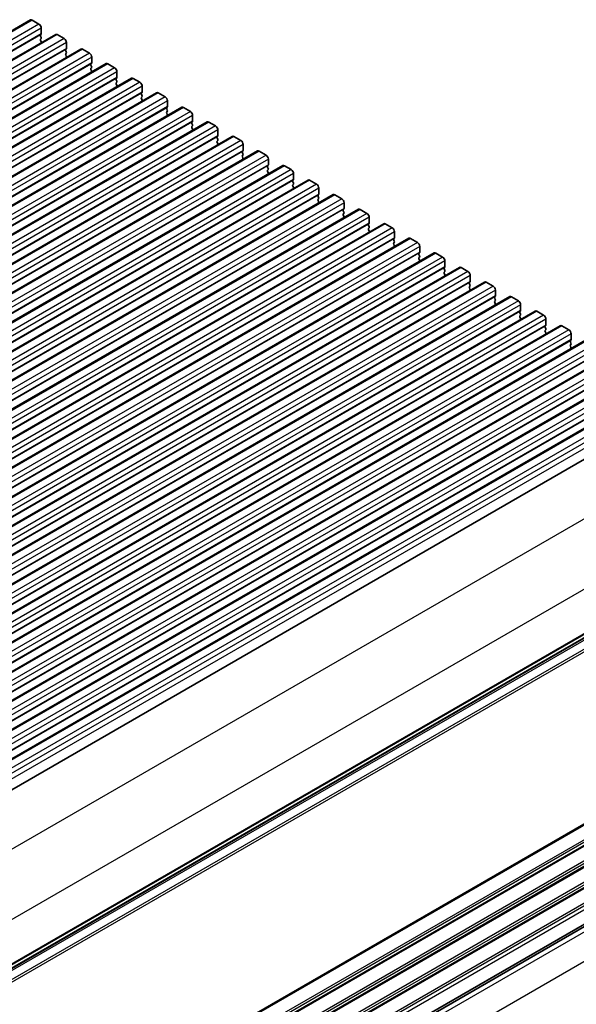
# Model space of a CAD drawing. Units: millimetres. Extents: x 43 to 7522, y 24 to 1429.
# Drawn here: x 406 to 492, y 459 to 611 of the extents above; entities that cross this region are included whole.
import ezdxf

# ---------------------------------------------------------------- set-up
doc = ezdxf.new("R2010")
doc.units = ezdxf.units.MM
doc.header["$LTSCALE"] = 3
doc.layers.add('Visible (ISO)', color=7, linetype='Continuous', lineweight=35)
doc.layers.add('Visible Narrow (ISO)', color=7, linetype='Continuous', lineweight=25)

msp = doc.modelspace()

# ---------------------------------------------------------------- linework, layer by layer
at = {"layer": 'Visible (ISO)'}
for p, q in [((407.8173, 610.8939), (246.597, 517.8133)), ((408.0673, 610.8691), (409.128, 610.2567)), ((409.4815, 609.6444), (409.4815, 608.7462)), ((411.7064, 608.6485), (250.486, 515.5679)), ((409.4532, 608.6646), (409.3684, 608.5829)), ((409.3684, 608.387), (409.4532, 608.2073)), ((409.4532, 608.0114), (409.3684, 607.9297)), ((409.3684, 607.7338), (409.4532, 607.5541)), ((411.9564, 608.6237), (413.017, 608.0114)), ((415.5955, 606.4031), (254.3751, 513.3225)), ((409.4532, 607.3582), (409.4259, 607.3319)), ((413.3423, 606.4192), (413.2575, 606.3376)), ((413.2575, 606.1416), (413.3423, 605.962)), ((413.3706, 607.399), (413.3706, 606.5008)), ((415.8455, 606.3784), (416.9061, 605.766)), ((413.3423, 605.766), (413.2575, 605.6844)), ((413.2575, 605.4884), (413.3423, 605.3088)), ((413.3423, 605.1128), (413.315, 605.0865)), ((417.2597, 605.1536), (417.2597, 604.2555)), ((419.4846, 604.1578), (258.2642, 511.0772)), ((417.2314, 604.1738), (417.1465, 604.0922)), ((417.1465, 603.8962), (417.2314, 603.7166)), ((417.2314, 603.5206), (417.1465, 603.439)), ((417.1465, 603.243), (417.2314, 603.0634)), ((417.2314, 602.8674), (417.2041, 602.8411)), ((419.7346, 604.133), (420.7952, 603.5206)), ((421.1488, 602.9083), (421.1488, 602.0101)), ((423.3736, 601.9124), (262.1533, 508.8318)), ((421.1205, 601.9285), (421.0356, 601.8468)), ((421.0356, 601.6509), (421.1205, 601.4712)), ((423.6236, 601.8876), (424.6843, 601.2753)), ((421.1205, 601.2753), (421.0356, 601.1936)), ((421.0356, 600.9977), (421.1205, 600.818)), ((421.1205, 600.6221), (421.0931, 600.5958)), ((425.0379, 600.6629), (425.0379, 599.7648)), ((427.2627, 599.667), (266.0424, 506.5864)), ((425.0096, 599.6831), (424.9247, 599.6015)), ((424.9247, 599.4055), (425.0096, 599.2259)), ((425.0096, 599.0299), (424.9247, 598.9483)), ((424.9247, 598.7523), (425.0096, 598.5727)), ((425.0096, 598.3767), (424.9822, 598.3504)), ((427.5127, 599.6423), (428.5734, 599.0299)), ((428.9269, 598.4175), (428.9269, 597.5194)), ((431.1518, 597.4217), (269.9315, 504.3411)), ((428.8987, 597.4377), (428.8138, 597.3561)), ((428.8138, 597.1601), (428.8987, 596.9805)), ((428.8987, 596.7845), (428.8138, 596.7029)), ((431.4018, 597.3969), (432.4625, 596.7845)), ((428.8138, 596.5069), (428.8987, 596.3273)), ((428.8987, 596.1313), (428.8713, 596.105)), ((432.816, 596.1722), (432.816, 595.274)), ((435.0409, 595.1763), (273.8206, 502.0957)), ((432.7878, 595.1924), (432.7029, 595.1107)), ((432.7029, 594.9148), (432.7878, 594.7351)), ((432.7878, 594.5392), (432.7029, 594.4575)), ((432.7029, 594.2616), (432.7878, 594.0819)), ((432.7878, 593.886), (432.7604, 593.8597)), ((435.2909, 595.1515), (436.3516, 594.5392)), ((436.7051, 593.9268), (436.7051, 593.0287)), ((438.93, 592.9309), (277.7096, 499.8503)), ((436.6768, 592.947), (436.592, 592.8654)), ((436.592, 592.6694), (436.6768, 592.4898)), ((436.6768, 592.2938), (436.592, 592.2122)), ((439.18, 592.9062), (440.2407, 592.2938)), ((436.592, 592.0162), (436.6768, 591.8366)), ((436.6768, 591.6406), (436.6495, 591.6143)), ((440.5659, 590.7016), (440.4811, 590.62)), ((440.5942, 591.6814), (440.5942, 590.7833)), ((442.8191, 590.6856), (281.5987, 497.605)), ((440.4811, 590.424), (440.5659, 590.2444)), ((440.5659, 590.0484), (440.4811, 589.9668)), ((440.4811, 589.7708), (440.5659, 589.5912)), ((440.5659, 589.3952), (440.5386, 589.3689)), ((443.0691, 590.6608), (444.1297, 590.0484)), ((444.4833, 589.4361), (444.4833, 588.5379)), ((446.7082, 588.4402), (285.4878, 495.3596)), ((444.455, 588.4563), (444.3702, 588.3746)), ((444.3702, 588.1787), (444.455, 587.999)), ((444.455, 587.8031), (444.3702, 587.7214)), ((446.9582, 588.4155), (448.0188, 587.8031)), ((450.5973, 586.1948), (289.3769, 493.1142)), ((444.3702, 587.5255), (444.455, 587.3458)), ((444.455, 587.1499), (444.4277, 587.1236)), ((448.3441, 586.2109), (448.2592, 586.1293)), ((448.3724, 587.1907), (448.3724, 586.2926)), ((450.8473, 586.1701), (451.9079, 585.5577)), ((448.2592, 585.9333), (448.3441, 585.7537)), ((448.3441, 585.5577), (448.2592, 585.4761)), ((448.2592, 585.2801), (448.3441, 585.1005)), ((448.3441, 584.9045), (448.3167, 584.8782)), ((452.2615, 584.9453), (452.2615, 584.0472)), ((454.4863, 583.9495), (293.266, 490.8689)), ((452.2332, 583.9655), (452.1483, 583.8839)), ((452.1483, 583.6879), (452.2332, 583.5083)), ((452.2332, 583.3123), (452.1483, 583.2307)), ((454.7363, 583.9247), (455.797, 583.3123)), ((458.3754, 581.7041), (297.1551, 488.6235)), ((452.1483, 583.0347), (452.2332, 582.8551)), ((452.2332, 582.6591), (452.2058, 582.6328)), ((456.1223, 581.7202), (456.0374, 581.6385)), ((456.1506, 582.7), (456.1506, 581.8018)), ((458.6254, 581.6794), (459.6861, 581.067)), ((456.0374, 581.4426), (456.1223, 581.2629)), ((456.1223, 581.067), (456.0374, 580.9853)), ((456.0374, 580.7894), (456.1223, 580.6097)), ((456.1223, 580.4138), (456.0949, 580.3875)), ((460.0396, 580.4546), (460.0396, 579.5565)), ((462.2645, 579.4588), (301.0442, 486.3781)), ((460.0114, 579.4748), (459.9265, 579.3932)), ((459.9265, 579.1972), (460.0114, 579.0176)), ((460.0114, 578.8216), (459.9265, 578.74)), ((462.5145, 579.434), (463.5752, 578.8216)), ((466.1536, 577.2134), (304.9333, 484.1328)), ((459.9265, 578.544), (460.0114, 578.3644)), ((460.0114, 578.1684), (459.984, 578.1421)), ((463.9004, 577.2294), (463.8156, 577.1478)), ((463.9287, 578.2092), (463.9287, 577.3111)), ((466.4036, 577.1886), (467.4643, 576.5763)), ((463.8156, 576.9518), (463.9004, 576.7722)), ((463.9004, 576.5763), (463.8156, 576.4946)), ((463.8156, 576.2986), (463.9004, 576.119)), ((463.9004, 575.9231), (463.8731, 575.8967)), ((467.8178, 575.9639), (467.8178, 575.0657)), ((470.0427, 574.968), (308.8223, 481.8874)), ((467.7895, 574.9841), (467.7047, 574.9024)), ((467.7047, 574.7065), (467.7895, 574.5268)), ((467.7895, 574.3309), (467.7047, 574.2492)), ((467.7047, 574.0533), (467.7895, 573.8736)), ((470.2927, 574.9433), (471.3534, 574.3309)), ((473.9318, 572.7227), (312.7114, 479.642)), ((467.7895, 573.6777), (467.7622, 573.6514)), ((471.6786, 572.7387), (471.5938, 572.6571)), ((471.7069, 573.7185), (471.7069, 572.8204)), ((474.1818, 572.6979), (475.2424, 572.0855)), ((471.5938, 572.4611), (471.6786, 572.2815)), ((471.6786, 572.0855), (471.5938, 572.0039)), ((471.5938, 571.8079), (471.6786, 571.6283)), ((471.6786, 571.4323), (471.6513, 571.406)), ((475.596, 571.4731), (475.596, 570.575)), ((477.8209, 570.4773), (316.6005, 477.3967)), ((475.5677, 570.4934), (475.4829, 570.4117)), ((475.4829, 570.2157), (475.5677, 570.0361)), ((475.5677, 569.8402), (475.4829, 569.7585)), ((475.4829, 569.5625), (475.5677, 569.3829)), ((478.0709, 570.4525), (479.1315, 569.8402)), ((481.71, 568.2319), (320.4896, 475.1513)), ((475.5677, 569.187), (475.5404, 569.1606)), ((479.4568, 568.248), (479.3719, 568.1663)), ((479.3719, 567.9704), (479.4568, 567.7907)), ((479.4851, 569.2278), (479.4851, 568.3296)), ((481.96, 568.2072), (483.0206, 567.5948)), ((479.4568, 567.5948), (479.3719, 567.5131)), ((479.3719, 567.3172), (479.4568, 567.1375)), ((479.4568, 566.9416), (479.4294, 566.9153)), ((483.3742, 566.9824), (483.3742, 566.0843)), ((485.599, 565.9866), (324.3787, 472.9059)), ((483.3459, 566.0026), (483.261, 565.921)), ((483.261, 565.725), (483.3459, 565.5454)), ((483.3459, 565.3494), (483.261, 565.2678)), ((483.261, 565.0718), (483.3459, 564.8922)), ((485.849, 565.9618), (486.9097, 565.3494)), ((489.4881, 563.7412), (328.2678, 470.6606)), ((483.3459, 564.6962), (483.3185, 564.6699)), ((487.235, 563.7573), (487.1501, 563.6756)), ((487.1501, 563.4796), (487.235, 563.3)), ((487.2633, 564.737), (487.2633, 563.8389)), ((489.7381, 563.7164), (490.7988, 563.1041)), ((487.235, 563.1041), (487.1501, 563.0224)), ((487.1501, 562.8264), (487.235, 562.6468)), ((487.235, 562.4509), (487.2076, 562.4245)), ((491.1523, 562.4917), (491.1523, 561.5935)), ((493.3772, 561.4958), (332.1569, 468.4152)), ((491.1241, 561.5119), (491.0392, 561.4302)), ((491.0392, 561.2343), (491.1241, 561.0547)), ((491.1241, 560.8587), (491.0392, 560.777)), ((491.0392, 560.5811), (491.1241, 560.4015)), ((497.2663, 559.2505), (336.046, 466.1699)), ((491.1241, 560.2055), (491.0967, 560.1792)), ((501.1554, 557.0051), (339.935, 463.9245)), ((505.0445, 554.7597), (343.8241, 461.6791)), ((509.1737, 552.374), (348.8811, 459.829)), ((520.4844, 531.3399), (360.6911, 439.0832)), ((360.4546, 394.428), (520.1588, 486.6333)), ((519.6814, 486.7459), (360.5713, 394.8836))]:
    msp.add_line(p, q, dxfattribs=at)
for centre, major_axis, start_param, end_param in [((408.0673, 610.4609), (-0.25, 0.433), 5.49778714, 6.28318531), ((409.128, 609.8485), (0.25, -0.433), 0.78539816, 2.35619449), ((409.4815, 608.4196), (-0.1, 0.1732), 0.14189705, 1.42889927), ((409.4815, 607.7664), (-0.1, 0.1732), 0.14189705, 1.42889927), ((409.3401, 608.8279), (0.1, -0.1732), 0.14189705, 0.78539816), ((409.3401, 608.1747), (0.1, -0.1732), 0.14189705, 1.42889927), ((409.3401, 607.5215), (0.1, -0.1732), 0.14189705, 1.42889927), ((411.9564, 608.2155), (-0.25, 0.433), 5.49778714, 6.28318531), ((413.017, 607.6031), (0.25, -0.433), 0.78539816, 2.35619449), ((413.3706, 606.1743), (-0.1, 0.1732), 0.14189705, 1.42889927), ((413.2292, 606.5825), (0.1, -0.1732), 0.14189705, 0.78539816), ((413.2292, 605.9293), (0.1, -0.1732), 0.14189705, 1.42889927), ((415.8455, 605.9701), (-0.25, 0.433), 5.49778714, 6.28318531), ((413.3706, 605.5211), (-0.1, 0.1732), 0.14189705, 1.42889927), ((413.2292, 605.2761), (0.1, -0.1732), 0.14189705, 1.42889927), ((416.9061, 605.3578), (0.25, -0.433), 0.78539816, 2.35619449), ((417.2597, 603.9289), (-0.1, 0.1732), 0.14189705, 1.42889927), ((417.2597, 603.2757), (-0.1, 0.1732), 0.14189705, 1.42889927), ((417.1183, 604.3371), (0.1, -0.1732), 0.14189705, 0.78539816), ((417.1183, 603.6839), (0.1, -0.1732), 0.14189705, 1.42889927), ((417.1183, 603.0307), (0.1, -0.1732), 0.14189705, 1.42889927), ((419.7346, 603.7248), (-0.25, 0.433), 5.49778714, 6.28318531), ((420.7952, 603.1124), (0.25, -0.433), 0.78539816, 2.35619449), ((421.1488, 601.6835), (-0.1, 0.1732), 0.14189705, 1.42889927), ((421.0074, 602.0918), (0.1, -0.1732), 0.14189705, 0.78539816), ((421.0074, 601.4386), (0.1, -0.1732), 0.14189705, 1.42889927), ((423.6236, 601.4794), (-0.25, 0.433), 5.49778714, 6.28318531), ((421.1488, 601.0303), (-0.1, 0.1732), 0.14189705, 1.42889927), ((421.0074, 600.7854), (0.1, -0.1732), 0.14189705, 1.42889927), ((424.6843, 600.867), (0.25, -0.433), 0.78539816, 2.35619449), ((425.0379, 599.4382), (-0.1, 0.1732), 0.14189705, 1.42889927), ((425.0379, 598.785), (-0.1, 0.1732), 0.14189705, 1.42889927), ((424.8964, 599.8464), (0.1, -0.1732), 0.14189705, 0.78539816), ((424.8964, 599.1932), (0.1, -0.1732), 0.14189705, 1.42889927), ((424.8964, 598.54), (0.1, -0.1732), 0.14189705, 1.42889927), ((427.5127, 599.234), (-0.25, 0.433), 5.49778714, 6.28318531), ((428.5734, 598.6217), (0.25, -0.433), 0.78539816, 2.35619449), ((428.9269, 597.1928), (-0.1, 0.1732), 0.14189705, 1.42889927), ((428.7855, 597.601), (0.1, -0.1732), 0.14189705, 0.78539816), ((428.7855, 596.9478), (0.1, -0.1732), 0.14189705, 1.42889927), ((431.4018, 596.9887), (-0.25, 0.433), 5.49778714, 6.28318531), ((432.4625, 596.3763), (0.25, -0.433), 0.78539816, 2.35619449), ((428.9269, 596.5396), (-0.1, 0.1732), 0.14189705, 1.42889927), ((428.7855, 596.2946), (0.1, -0.1732), 0.14189705, 1.42889927), ((432.6746, 595.3557), (0.1, -0.1732), 0.14189705, 0.78539816), ((432.816, 594.9474), (-0.1, 0.1732), 0.14189705, 1.42889927), ((432.816, 594.2942), (-0.1, 0.1732), 0.14189705, 1.42889927), ((432.6746, 594.7025), (0.1, -0.1732), 0.14189705, 1.42889927), ((432.6746, 594.0493), (0.1, -0.1732), 0.14189705, 1.42889927), ((435.2909, 594.7433), (-0.25, 0.433), 5.49778714, 6.28318531), ((436.3516, 594.1309), (0.25, -0.433), 0.78539816, 2.35619449), ((436.7051, 592.7021), (-0.1, 0.1732), 0.14189705, 1.42889927), ((436.5637, 593.1103), (0.1, -0.1732), 0.14189705, 0.78539816), ((436.5637, 592.4571), (0.1, -0.1732), 0.14189705, 1.42889927), ((439.18, 592.4979), (-0.25, 0.433), 5.49778714, 6.28318531), ((440.2407, 591.8856), (0.25, -0.433), 0.78539816, 2.35619449), ((436.7051, 592.0489), (-0.1, 0.1732), 0.14189705, 1.42889927), ((436.5637, 591.8039), (0.1, -0.1732), 0.14189705, 1.42889927), ((440.4528, 590.8649), (0.1, -0.1732), 0.14189705, 0.78539816), ((443.0691, 590.2526), (-0.25, 0.433), 5.49778714, 6.28318531), ((440.5942, 590.4567), (-0.1, 0.1732), 0.14189705, 1.42889927), ((440.5942, 589.8035), (-0.1, 0.1732), 0.14189705, 1.42889927), ((440.4528, 590.2117), (0.1, -0.1732), 0.14189705, 1.42889927), ((440.4528, 589.5585), (0.1, -0.1732), 0.14189705, 1.42889927), ((444.1297, 589.6402), (0.25, -0.433), 0.78539816, 2.35619449), ((444.4833, 588.2113), (-0.1, 0.1732), 0.14189705, 1.42889927), ((444.4833, 587.5581), (-0.1, 0.1732), 0.14189705, 1.42889927), ((444.3419, 588.6196), (0.1, -0.1732), 0.14189705, 0.78539816), ((444.3419, 587.9664), (0.1, -0.1732), 0.14189705, 1.42889927), ((446.9582, 588.0072), (-0.25, 0.433), 5.49778714, 6.28318531), ((448.0188, 587.3948), (0.25, -0.433), 0.78539816, 2.35619449), ((444.3419, 587.3132), (0.1, -0.1732), 0.14189705, 1.42889927), ((448.231, 586.3742), (0.1, -0.1732), 0.14189705, 0.78539816), ((450.8473, 585.7618), (-0.25, 0.433), 5.49778714, 6.28318531), ((448.3724, 585.966), (-0.1, 0.1732), 0.14189705, 1.42889927), ((448.3724, 585.3128), (-0.1, 0.1732), 0.14189705, 1.42889927), ((448.231, 585.721), (0.1, -0.1732), 0.14189705, 1.42889927), ((448.231, 585.0678), (0.1, -0.1732), 0.14189705, 1.42889927), ((451.9079, 585.1495), (0.25, -0.433), 0.78539816, 2.35619449), ((452.2615, 583.7206), (-0.1, 0.1732), 0.14189705, 1.42889927), ((452.2615, 583.0674), (-0.1, 0.1732), 0.14189705, 1.42889927), ((452.12, 584.1288), (0.1, -0.1732), 0.14189705, 0.78539816), ((452.12, 583.4756), (0.1, -0.1732), 0.14189705, 1.42889927), ((454.7363, 583.5165), (-0.25, 0.433), 5.49778714, 6.28318531), ((455.797, 582.9041), (0.25, -0.433), 0.78539816, 2.35619449), ((452.12, 582.8224), (0.1, -0.1732), 0.14189705, 1.42889927), ((456.1506, 581.4752), (-0.1, 0.1732), 0.14189705, 1.42889927), ((456.0091, 581.8835), (0.1, -0.1732), 0.14189705, 0.78539816), ((458.6254, 581.2711), (-0.25, 0.433), 5.49778714, 6.28318531), ((456.1506, 580.822), (-0.1, 0.1732), 0.14189705, 1.42889927), ((456.0091, 581.2303), (0.1, -0.1732), 0.14189705, 1.42889927), ((456.0091, 580.5771), (0.1, -0.1732), 0.14189705, 1.42889927), ((459.6861, 580.6587), (0.25, -0.433), 0.78539816, 2.35619449), ((460.0396, 579.2299), (-0.1, 0.1732), 0.14189705, 1.42889927), ((460.0396, 578.5767), (-0.1, 0.1732), 0.14189705, 1.42889927), ((459.8982, 579.6381), (0.1, -0.1732), 0.14189705, 0.78539816), ((459.8982, 578.9849), (0.1, -0.1732), 0.14189705, 1.42889927), ((462.5145, 579.0257), (-0.25, 0.433), 5.49778714, 6.28318531), ((463.5752, 578.4134), (0.25, -0.433), 0.78539816, 2.35619449), ((459.8982, 578.3317), (0.1, -0.1732), 0.14189705, 1.42889927), ((463.9287, 576.9845), (-0.1, 0.1732), 0.14189705, 1.42889927), ((463.7873, 577.3927), (0.1, -0.1732), 0.14189705, 0.78539816), ((466.4036, 576.7804), (-0.25, 0.433), 5.49778714, 6.28318531), ((463.9287, 576.3313), (-0.1, 0.1732), 0.14189705, 1.42889927), ((463.7873, 576.7395), (0.1, -0.1732), 0.14189705, 1.42889927), ((463.7873, 576.0864), (0.1, -0.1732), 0.14189705, 1.42889927), ((467.4643, 576.168), (0.25, -0.433), 0.78539816, 2.35619449), ((467.8178, 574.7391), (-0.1, 0.1732), 0.14189705, 1.42889927), ((467.8178, 574.0859), (-0.1, 0.1732), 0.14189705, 1.42889927), ((467.6764, 575.1474), (0.1, -0.1732), 0.14189705, 0.78539816), ((467.6764, 574.4942), (0.1, -0.1732), 0.14189705, 1.42889927), ((470.2927, 574.535), (-0.25, 0.433), 5.49778714, 6.28318531), ((471.3534, 573.9226), (0.25, -0.433), 0.78539816, 2.35619449), ((467.6764, 573.841), (0.1, -0.1732), 0.14189705, 1.42889927), ((471.7069, 572.4938), (-0.1, 0.1732), 0.14189705, 1.42889927), ((471.5655, 572.902), (0.1, -0.1732), 0.14189705, 0.78539816), ((474.1818, 572.2896), (-0.25, 0.433), 5.49778714, 6.28318531), ((471.7069, 571.8406), (-0.1, 0.1732), 0.14189705, 1.42889927), ((471.5655, 572.2488), (0.1, -0.1732), 0.14189705, 1.42889927), ((471.5655, 571.5956), (0.1, -0.1732), 0.14189705, 1.42889927), ((475.2424, 571.6773), (0.25, -0.433), 0.78539816, 2.35619449), ((475.596, 570.2484), (-0.1, 0.1732), 0.14189705, 1.42889927), ((475.596, 569.5952), (-0.1, 0.1732), 0.14189705, 1.42889927), ((475.4546, 570.6566), (0.1, -0.1732), 0.14189705, 0.78539816), ((475.4546, 570.0035), (0.1, -0.1732), 0.14189705, 1.42889927), ((478.0709, 570.0443), (-0.25, 0.433), 5.49778714, 6.28318531), ((479.1315, 569.4319), (0.25, -0.433), 0.78539816, 2.35619449), ((475.4546, 569.3503), (0.1, -0.1732), 0.14189705, 1.42889927), ((479.4851, 568.003), (-0.1, 0.1732), 0.14189705, 1.42889927), ((479.3437, 568.4113), (0.1, -0.1732), 0.14189705, 0.78539816), ((481.96, 567.7989), (-0.25, 0.433), 5.49778714, 6.28318531), ((479.4851, 567.3498), (-0.1, 0.1732), 0.14189705, 1.42889927), ((479.3437, 567.7581), (0.1, -0.1732), 0.14189705, 1.42889927), ((479.3437, 567.1049), (0.1, -0.1732), 0.14189705, 1.42889927), ((483.0206, 567.1865), (0.25, -0.433), 0.78539816, 2.35619449), ((483.3742, 565.7577), (-0.1, 0.1732), 0.14189705, 1.42889927), ((483.3742, 565.1045), (-0.1, 0.1732), 0.14189705, 1.42889927), ((483.2327, 566.1659), (0.1, -0.1732), 0.14189705, 0.78539816), ((483.2327, 565.5127), (0.1, -0.1732), 0.14189705, 1.42889927), ((483.2327, 564.8595), (0.1, -0.1732), 0.14189705, 1.42889927), ((485.849, 565.5535), (-0.25, 0.433), 5.49778714, 6.28318531), ((486.9097, 564.9412), (0.25, -0.433), 0.78539816, 2.35619449), ((487.2633, 563.5123), (-0.1, 0.1732), 0.14189705, 1.42889927), ((487.1218, 563.9206), (0.1, -0.1732), 0.14189705, 0.78539816), ((489.7381, 563.3082), (-0.25, 0.433), 5.49778714, 6.28318531), ((487.2633, 562.8591), (-0.1, 0.1732), 0.14189705, 1.42889927), ((487.1218, 563.2674), (0.1, -0.1732), 0.14189705, 1.42889927), ((487.1218, 562.6142), (0.1, -0.1732), 0.14189705, 1.42889927), ((490.7988, 562.6958), (0.25, -0.433), 0.78539816, 2.35619449), ((491.1523, 561.2669), (-0.1, 0.1732), 0.14189705, 1.42889927), ((491.1523, 560.6137), (-0.1, 0.1732), 0.14189705, 1.42889927), ((491.0109, 561.6752), (0.1, -0.1732), 0.14189705, 0.78539816), ((491.0109, 561.022), (0.1, -0.1732), 0.14189705, 1.42889927), ((491.0109, 560.3688), (0.1, -0.1732), 0.14189705, 1.42889927)]:
    msp.add_ellipse(centre, major_axis=major_axis, ratio=0.57735027, start_param=start_param, end_param=end_param, dxfattribs=at)
at = {"layer": 'Visible Narrow (ISO)'}
for p, q in [((408.0673, 610.8691), (246.847, 517.7885)), ((409.128, 610.2567), (247.9076, 517.1761)), ((409.4815, 609.6444), (248.2612, 516.5638)), ((409.3684, 608.5829), (248.148, 515.5023)), ((409.4815, 608.7462), (248.2612, 515.6656)), ((411.9564, 608.6237), (250.736, 515.5431)), ((413.017, 608.0114), (251.7967, 514.9308)), ((413.2575, 606.3376), (252.0371, 513.2569)), ((413.3706, 607.399), (252.1503, 514.3184)), ((413.3706, 606.5008), (252.1503, 513.4202)), ((415.8455, 606.3784), (254.6251, 513.2978)), ((416.9061, 605.766), (255.6858, 512.6854)), ((417.2597, 605.1536), (256.0393, 512.073)), ((417.1465, 604.0922), (255.9262, 511.0116)), ((417.2597, 604.2555), (256.0393, 511.1749)), ((419.7346, 604.133), (258.5142, 511.0524)), ((420.7952, 603.5206), (259.5749, 510.44)), ((421.1488, 602.9083), (259.9284, 509.8277)), ((421.0356, 601.8468), (259.8153, 508.7662)), ((421.1488, 602.0101), (259.9284, 508.9295)), ((423.6236, 601.8876), (262.4033, 508.807)), ((424.6843, 601.2753), (263.464, 508.1947)), ((425.0379, 600.6629), (263.8175, 507.5823)), ((424.9247, 599.6015), (263.7044, 506.5208)), ((425.0379, 599.7648), (263.8175, 506.6841)), ((427.5127, 599.6423), (266.2924, 506.5617)), ((428.5734, 599.0299), (267.353, 505.9493)), ((428.9269, 598.4175), (267.7066, 505.3369)), ((428.8138, 597.3561), (267.5935, 504.2755)), ((428.9269, 597.5194), (267.7066, 504.4388)), ((431.4018, 597.3969), (270.1815, 504.3163)), ((432.4625, 596.7845), (271.2421, 503.7039)), ((432.816, 596.1722), (271.5957, 503.0916)), ((432.816, 595.274), (271.5957, 502.1934)), ((432.7029, 595.1107), (271.4826, 502.0301)), ((435.2909, 595.1515), (274.0706, 502.0709)), ((436.3516, 594.5392), (275.1312, 501.4586)), ((436.7051, 593.9268), (275.4848, 500.8462)), ((436.592, 592.8654), (275.3716, 499.7847)), ((436.7051, 593.0287), (275.4848, 499.948)), ((439.18, 592.9062), (277.9596, 499.8256)), ((440.2407, 592.2938), (279.0203, 499.2132)), ((440.5942, 591.6814), (279.3739, 498.6008)), ((440.5942, 590.7833), (279.3739, 497.7027)), ((440.4811, 590.62), (279.2607, 497.5394)), ((443.0691, 590.6608), (281.8487, 497.5802)), ((444.1297, 590.0484), (282.9094, 496.9678)), ((444.4833, 589.4361), (283.263, 496.3555)), ((444.3702, 588.3746), (283.1498, 495.294)), ((444.4833, 588.5379), (283.263, 495.4573)), ((446.9582, 588.4155), (285.7378, 495.3348)), ((448.0188, 587.8031), (286.7985, 494.7225)), ((448.3724, 587.1907), (287.152, 494.1101)), ((448.3724, 586.2926), (287.152, 493.2119)), ((450.8473, 586.1701), (289.6269, 493.0895)), ((448.2592, 586.1293), (287.0389, 493.0486)), ((451.9079, 585.5577), (290.6876, 492.4771)), ((452.2615, 584.9453), (291.0411, 491.8647)), ((452.1483, 583.8839), (290.928, 490.8033)), ((452.2615, 584.0472), (291.0411, 490.9666)), ((454.7363, 583.9247), (293.516, 490.8441)), ((455.797, 583.3123), (294.5767, 490.2317)), ((456.0374, 581.6385), (294.8171, 488.5579)), ((456.1506, 582.7), (294.9302, 489.6194)), ((456.1506, 581.8018), (294.9302, 488.7212)), ((458.6254, 581.6794), (297.4051, 488.5987)), ((459.6861, 581.067), (298.4657, 487.9864)), ((460.0396, 580.4546), (298.8193, 487.374)), ((459.9265, 579.3932), (298.7062, 486.3126)), ((460.0396, 579.5565), (298.8193, 486.4759)), ((462.5145, 579.434), (301.2942, 486.3534)), ((463.5752, 578.8216), (302.3548, 485.741)), ((463.8156, 577.1478), (302.5952, 484.0672)), ((463.9287, 578.2092), (302.7084, 485.1286)), ((463.9287, 577.3111), (302.7084, 484.2305)), ((466.4036, 577.1886), (305.1833, 484.108)), ((467.4643, 576.5763), (306.2439, 483.4956)), ((467.8178, 575.9639), (306.5975, 482.8833)), ((467.7047, 574.9024), (306.4843, 481.8218)), ((467.8178, 575.0657), (306.5975, 481.9851)), ((470.2927, 574.9433), (309.0723, 481.8626)), ((471.3534, 574.3309), (310.133, 481.2503)), ((471.5938, 572.6571), (310.3734, 479.5765)), ((471.7069, 573.7185), (310.4866, 480.6379)), ((471.7069, 572.8204), (310.4866, 479.7398)), ((474.1818, 572.6979), (312.9614, 479.6173)), ((475.2424, 572.0855), (314.0221, 479.0049)), ((475.596, 571.4731), (314.3756, 478.3925)), ((475.4829, 570.4117), (314.2625, 477.3311)), ((475.596, 570.575), (314.3756, 477.4944)), ((478.0709, 570.4525), (316.8505, 477.3719)), ((479.1315, 569.8402), (317.9112, 476.7595)), ((479.3719, 568.1663), (318.1516, 475.0857)), ((479.4851, 569.2278), (318.2647, 476.1472)), ((479.4851, 568.3296), (318.2647, 475.249)), ((481.96, 568.2072), (320.7396, 475.1265)), ((483.0206, 567.5948), (321.8003, 474.5142)), ((483.3742, 566.9824), (322.1538, 473.9018)), ((483.261, 565.921), (322.0407, 472.8404)), ((483.3742, 566.0843), (322.1538, 473.0037)), ((485.849, 565.9618), (324.6287, 472.8812)), ((486.9097, 565.3494), (325.6894, 472.2688)), ((487.1501, 563.6756), (325.9298, 470.595)), ((487.2633, 564.737), (326.0429, 471.6564)), ((487.2633, 563.8389), (326.0429, 470.7583)), ((489.7381, 563.7164), (328.5178, 470.6358)), ((490.7988, 563.1041), (329.5784, 470.0234)), ((491.1523, 562.4917), (329.932, 469.4111)), ((491.0392, 561.4302), (329.8189, 468.3496)), ((491.1523, 561.5935), (329.932, 468.5129)), ((493.6272, 561.4711), (332.4069, 468.3905)), ((494.6879, 560.8587), (333.4675, 467.7781)), ((494.9283, 559.1849), (333.7079, 466.1043)), ((495.0414, 560.2463), (333.8211, 467.1657)), ((495.0414, 559.3482), (333.8211, 466.2676)), ((497.5163, 559.2257), (336.296, 466.1451)), ((498.577, 558.6133), (337.3566, 465.5327)), ((498.9305, 558.001), (337.7102, 464.9203)), ((498.8174, 556.9395), (337.597, 463.8589)), ((498.9305, 557.1028), (337.7102, 464.0222)), ((501.4054, 556.9803), (340.185, 463.8997)), ((502.4661, 556.368), (341.2457, 463.2873)), ((502.7065, 554.6941), (341.4861, 461.6135)), ((502.8196, 555.7556), (341.5993, 462.675)), ((502.8196, 554.8574), (341.5993, 461.7768)), ((505.2945, 554.735), (344.0741, 461.6544)), ((506.3551, 554.1226), (345.1348, 461.042)), ((506.7087, 553.5102), (345.4883, 460.4296)), ((506.7087, 552.6121), (345.4883, 459.5315)), ((516.5523, 547.4426), (356.1039, 454.8077)), ((521.0276, 539.1696), (360.6325, 446.5654)), ((521.0276, 532.3711), (360.6911, 439.8008)), ((520.9286, 532.1449), (360.6911, 439.6318)), ((520.5447, 531.0203), (360.6903, 438.7283)), ((520.5447, 531.4463), (360.6911, 439.1548)), ((520.9286, 529.8784), (360.3335, 437.1588)), ((521.0276, 529.5379), (360.4874, 436.85)), ((521.0276, 502.9772), (360.6911, 410.4069)), ((520.9286, 502.751), (360.6911, 410.2379)), ((520.9286, 500.4845), (360.3335, 407.7649)), ((521.0276, 500.1441), (360.4874, 407.4562)), ((521.0276, 499.7112), (360.6135, 407.0961)), ((520.9286, 499.4851), (360.6489, 406.9475)), ((520.9286, 497.2185), (360.3335, 404.4989)), ((521.0276, 496.8781), (360.4874, 404.1902)), ((521.0276, 496.4452), (360.6135, 403.8301)), ((520.9286, 496.2191), (360.6489, 403.6815)), ((520.9286, 493.9526), (360.3335, 401.233)), ((521.0276, 493.6121), (360.4874, 400.9242)), ((521.0276, 493.1792), (360.6135, 400.5641)), ((520.9286, 492.9531), (360.6489, 400.4156)), ((520.9286, 490.6866), (360.3335, 397.967)), ((521.0276, 490.3461), (360.4874, 397.6582)), ((521.0276, 489.7214), (360.653, 397.1291)), ((359.9107, 393.3264), (520.7328, 486.1771)), ((362.2468, 390.1293), (523.1136, 483.0057))]:
    msp.add_line(p, q, dxfattribs=at)

doc.saveas('drawing.dxf')
